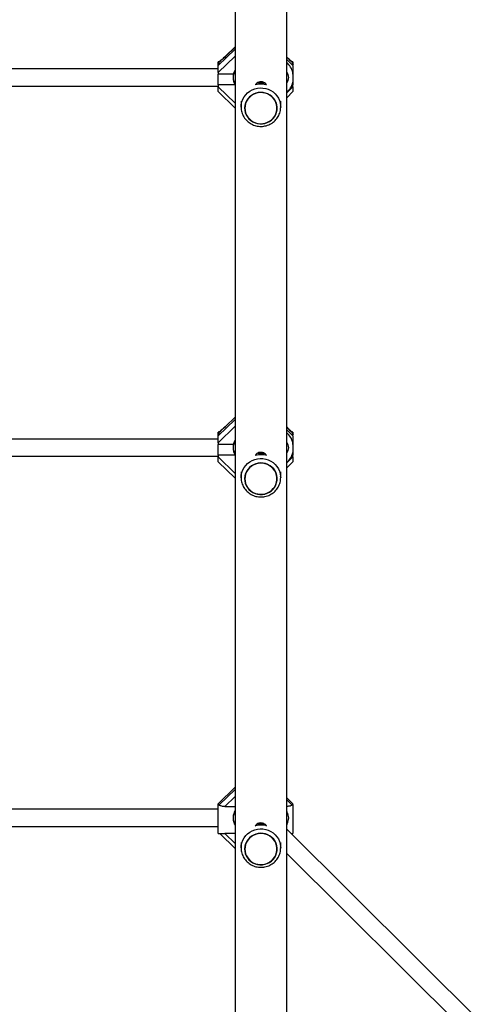
# Model space of a CAD drawing. Units: millimetres. Extents: x 0 to 13825, y 0 to 11128.
# Drawn here: x 7985 to 8417, y 3733 to 4653 of the extents above; entities that cross this region are included whole.
import ezdxf

# ---------------------------------------------------------------- set-up
doc = ezdxf.new("R2010")
doc.units = ezdxf.units.MM

msp = doc.modelspace()

# ---------------------------------------------------------------- linework, layer by layer
at = {"color": 7, "linetype": 'Continuous', "lineweight": 25, "ltscale": 50}
for p, q in [((8185.85, 5534.47), (8185.85, 3654.53)), ((8234.15, 3654.53), (8234.15, 5534.47)), ((8185.85, 4627.46), (8176.76, 4618.66)), ((8185.85, 4627.55), (8176.81, 4618.79)), ((8170, 4610.12), (8185.85, 4625.47)), ((8185.85, 4619), (8170, 4603.65)), ((8176.76, 4618.66), (8176.81, 4618.79)), ((8170.58, 4613.63), (8170, 4613.63)), ((8170, 4610.97), (8170, 4613.63)), ((8170, 4610.12), (8170, 4610.97)), ((8170, 4603.65), (8170, 4610.12)), ((8234.15, 4615.79), (8240, 4610.12)), ((8239.27, 4613.59), (8239.23, 4613.6)), ((8240, 4613.63), (8239.27, 4613.63)), ((8240, 4613.63), (8240, 4610.97)), ((8240, 4610.12), (8240, 4610.97)), ((8240, 4610.12), (8240, 4603.65)), ((8170, 4607.01), (7975, 4607.01)), ((8170, 4603.65), (8170, 4601.96)), ((8184.28, 4601.96), (8170, 4601.96)), ((8170, 4592.08), (8170, 4601.96)), ((8185.68, 4603.92), (8185.85, 4604.34)), ((8240, 4603.65), (8239.88, 4603.76)), ((8239.94, 4603.51), (8239.94, 4594.51)), ((8240, 4601.96), (8239.94, 4601.96)), ((8240, 4601.96), (8240, 4603.65)), ((8240, 4601.96), (8240, 4592.08)), ((7975, 4591.01), (8170, 4591.01)), ((8185.8, 4592.08), (8170, 4592.08)), ((8170, 4592.08), (8170, 4590.39)), ((8170, 4585.82), (8170, 4590.39)), ((8170, 4590.39), (8185.85, 4575.04)), ((8185.85, 4593.67), (8185.68, 4594.1)), ((8234.15, 4584.72), (8240, 4590.39)), ((8240, 4592.08), (8239.15, 4592.08)), ((8240, 4590.39), (8240, 4592.08)), ((8240, 4590.39), (8240, 4585.82)), ((8170, 4585.82), (8185.85, 4570.46)), ((8234.15, 4580.15), (8240, 4585.82)), ((8191.5, 4576.82), (8191.5, 4571.35)), ((8228.47, 4572.42), (8228.5, 4571.35)), ((8228.5, 4571.35), (8228.5, 4576.82)), ((8194.8, 4570.37), (8194.8, 4570.36)), ((8225.2, 4570.36), (8225.2, 4570.37)), ((8170, 4264.25), (8185.85, 4279.6)), ((8185.85, 4281.59), (8176.76, 4272.79)), ((8185.85, 4281.68), (8176.81, 4272.92)), ((8185.85, 4273.13), (8170, 4257.78)), ((8176.76, 4272.79), (8176.81, 4272.92)), ((8234.15, 4269.92), (8240, 4264.25)), ((8170, 4261.14), (7975, 4261.14)), ((8170.58, 4267.76), (8170, 4267.76)), ((8170, 4265.1), (8170, 4267.76)), ((8170, 4264.25), (8170, 4265.1)), ((8170, 4257.78), (8170, 4264.25)), ((8239.27, 4267.72), (8239.23, 4267.73)), ((8240, 4267.76), (8239.27, 4267.76)), ((8240, 4267.76), (8240, 4265.1)), ((8240, 4264.25), (8240, 4265.1)), ((8240, 4264.25), (8240, 4257.78)), ((8170, 4257.78), (8170, 4256.09)), ((8184.3, 4256.09), (8170, 4256.09)), ((8170, 4246.21), (8170, 4256.09)), ((8185.7, 4258.07), (8185.85, 4258.45)), ((8240, 4257.78), (8239.88, 4257.9)), ((8239.94, 4257.64), (8239.94, 4248.64)), ((8240, 4256.09), (8239.94, 4256.09)), ((8240, 4256.09), (8240, 4257.78)), ((8240, 4256.09), (8240, 4246.21)), ((7975, 4245.14), (8170, 4245.14)), ((8185.82, 4246.21), (8170, 4246.21)), ((8170, 4246.21), (8170, 4244.52)), ((8170, 4239.95), (8170, 4244.52)), ((8170, 4244.52), (8185.85, 4229.17)), ((8185.85, 4247.83), (8185.7, 4248.21)), ((8234.15, 4238.86), (8240, 4244.52)), ((8240, 4246.21), (8239.15, 4246.21)), ((8240, 4244.52), (8240, 4246.21)), ((8240, 4244.52), (8240, 4239.95)), ((8170, 4239.95), (8185.85, 4224.6)), ((8234.15, 4234.28), (8240, 4239.95)), ((8191.5, 4230.55), (8191.5, 4225.12)), ((8194.8, 4224.14), (8194.8, 4224.14)), ((8225.2, 4224.14), (8225.2, 4224.14)), ((8228.47, 4226.19), (8228.5, 4225.12)), ((8228.5, 4225.12), (8228.5, 4230.55)), ((8185.79, 3935.76), (8170, 3920.47)), ((8185.74, 3935.62), (8170, 3920.38)), ((8170.99, 3919.35), (8185.85, 3933.74)), ((8185.79, 3935.76), (8185.74, 3935.62)), ((8170, 3920.38), (8170, 3920.47)), ((8170, 3919.65), (8170, 3920.38)), ((8170.58, 3919.65), (8170, 3919.65)), ((8170, 3892.65), (8170, 3919.65)), ((8185.85, 3927.26), (8176.2, 3917.91)), ((8240, 3920.47), (8234.15, 3926.13)), ((8240, 3920.38), (8234.15, 3926.04)), ((8234.15, 3924.05), (8239.01, 3919.35)), ((8240, 3919.65), (8239.42, 3919.65)), ((8240, 3920.47), (8240, 3920.38)), ((8240, 3919.65), (8240, 3920.38)), ((8240, 3919.65), (8240, 3892.65)), ((8170, 3915.27), (7975, 3915.27)), ((8176.2, 3917.91), (8185.85, 3917.91)), ((8185.72, 3912.23), (8185.85, 3912.56)), ((8234.94, 3911.77), (8234.15, 3914.21)), ((8234.94, 3911.77), (8234.94, 3911.25)), ((8185.85, 3901.99), (8185.72, 3902.32)), ((8234.15, 3900.34), (8234.94, 3902.77)), ((8234.94, 3903.3), (8234.94, 3902.77)), ((7975, 3899.27), (8170, 3899.27)), ((8170, 3892.65), (8175.23, 3892.65)), ((8171.47, 3892.65), (8185.85, 3878.73)), ((8175.23, 3892.66), (8176.2, 3892.66)), ((8185.85, 3892.66), (8176.2, 3892.66)), ((8176.2, 3892.66), (8185.85, 3883.3)), ((8416.95, 3715.13), (8234.15, 3896.62)), ((8238.15, 3892.65), (8240, 3892.65)), ((8238.33, 3892.47), (8238.53, 3892.65)), ((8191.5, 3884.28), (8191.5, 3879.14)), ((8228.5, 3879.14), (8228.5, 3884.28)), ((8194.8, 3878.16), (8194.8, 3878.16)), ((8225.2, 3878.16), (8225.2, 3878.16)), ((8228.47, 3880.21), (8228.5, 3879.14)), ((8234.15, 3874.08), (8406.56, 3702.9))]:
    msp.add_line(p, q, dxfattribs=at)
at = {"color": 7, "linetype": 'Continuous', "lineweight": 25, "ltscale": 50, "flags": 128}
for points in [[(8171.31, 4613.97), (8171.12, 4613.8), (8170.9, 4613.52)], [(8191.5, 4571.35), (8191.68, 4573.84), (8192.22, 4576.29), (8193.1, 4578.64), (8194.31, 4580.85), (8195.83, 4582.87), (8197.62, 4584.67), (8199.65, 4586.21), (8201.89, 4587.46), (8204.28, 4588.39), (8206.79, 4589), (8209.35, 4589.26), (8211.93, 4589.17), (8214.48, 4588.74), (8216.93, 4587.96), (8219.25, 4586.87), (8221.39, 4585.47), (8223.31, 4583.8), (8224.97, 4581.88), (8226.33, 4579.76), (8227.38, 4577.48), (8228.1, 4575.08), (8228.45, 4572.6), (8228.47, 4572.42)], [(8217.97, 4557.83), (8219.86, 4559.16), (8221.51, 4560.74), (8222.89, 4562.56), (8223.97, 4564.56), (8224.72, 4566.69), (8225.13, 4568.91), (8225.18, 4571.16), (8224.87, 4573.4), (8224.22, 4575.56), (8223.24, 4577.6), (8221.94, 4579.47), (8220.36, 4581.13), (8218.55, 4582.54), (8216.53, 4583.66), (8214.36, 4584.47), (8212.08, 4584.95), (8209.76, 4585.08), (8207.44, 4584.88), (8205.18, 4584.33), (8203.04, 4583.45), (8201.06, 4582.27), (8199.29, 4580.81), (8197.77, 4579.1), (8196.53, 4577.19), (8195.61, 4575.12), (8195.03, 4572.94), (8194.8, 4570.69), (8194.93, 4568.44), (8195.41, 4566.24), (8196.23, 4564.13), (8197.37, 4562.17), (8198.81, 4560.4), (8200.52, 4558.86), (8202.44, 4557.59), (8204.54, 4556.62), (8206.77, 4555.98), (8209.08, 4555.67), (8211.4, 4555.7), (8213.7, 4556.08), (8215.91, 4556.8), (8217.97, 4557.83)], [(8195, 4570.36), (8195.18, 4568.15), (8195.7, 4565.98), (8196.56, 4563.92), (8197.73, 4562.01), (8199.19, 4560.29), (8200.91, 4558.81), (8202.83, 4557.6), (8204.93, 4556.69), (8207.14, 4556.1), (8209.43, 4555.85), (8211.72, 4555.93), (8213.97, 4556.35), (8216.14, 4557.11), (8218.15, 4558.17), (8219.98, 4559.52), (8221.57, 4561.12), (8222.89, 4562.94), (8223.91, 4564.93), (8224.61, 4567.05), (8224.96, 4569.25), (8224.96, 4571.48), (8224.61, 4573.67), (8223.91, 4575.79), (8222.89, 4577.79), (8221.57, 4579.61), (8219.98, 4581.21), (8218.15, 4582.56), (8216.14, 4583.62), (8213.97, 4584.37), (8211.72, 4584.8), (8209.43, 4584.88), (8207.14, 4584.63), (8204.93, 4584.04), (8202.83, 4583.13), (8200.91, 4581.92), (8199.19, 4580.44), (8197.73, 4578.72), (8196.56, 4576.81), (8195.7, 4574.75), (8195.18, 4572.58), (8195, 4570.36)], [(8171.31, 4268.1), (8171.12, 4267.93), (8170.9, 4267.65)], [(8191.5, 4225.12), (8191.68, 4227.62), (8192.22, 4230.06), (8193.1, 4232.41), (8194.31, 4234.62), (8195.83, 4236.64), (8197.62, 4238.44), (8199.65, 4239.98), (8201.89, 4241.23), (8204.28, 4242.16), (8206.79, 4242.77), (8209.35, 4243.03), (8211.93, 4242.94), (8214.48, 4242.51), (8216.93, 4241.74), (8219.25, 4240.64), (8221.39, 4239.24), (8223.31, 4237.57), (8224.97, 4235.65), (8226.33, 4233.53), (8227.38, 4231.25), (8228.1, 4228.85), (8228.45, 4226.37), (8228.47, 4226.19)], [(8217.97, 4211.6), (8219.86, 4212.93), (8221.51, 4214.52), (8222.89, 4216.33), (8223.97, 4218.33), (8224.72, 4220.46), (8225.13, 4222.68), (8225.18, 4224.93), (8224.87, 4227.17), (8224.22, 4229.33), (8223.24, 4231.37), (8221.94, 4233.24), (8220.36, 4234.9), (8218.55, 4236.31), (8216.53, 4237.43), (8214.36, 4238.24), (8212.08, 4238.72), (8209.76, 4238.86), (8207.44, 4238.65), (8205.18, 4238.1), (8203.04, 4237.22), (8201.06, 4236.04), (8199.29, 4234.58), (8197.77, 4232.87), (8196.53, 4230.96), (8195.61, 4228.89), (8195.03, 4226.71), (8194.8, 4224.47), (8194.93, 4222.21), (8195.41, 4220.01), (8196.23, 4217.9), (8197.37, 4215.94), (8198.81, 4214.17), (8200.52, 4212.63), (8202.44, 4211.36), (8204.54, 4210.39), (8206.77, 4209.75), (8209.08, 4209.44), (8211.4, 4209.48), (8213.7, 4209.86), (8215.91, 4210.57), (8217.97, 4211.6)], [(8195, 4224.14), (8195.18, 4221.92), (8195.7, 4219.75), (8196.56, 4217.69), (8197.73, 4215.78), (8199.19, 4214.06), (8200.91, 4212.58), (8202.83, 4211.37), (8204.93, 4210.46), (8207.14, 4209.87), (8209.43, 4209.62), (8211.72, 4209.7), (8213.97, 4210.13), (8216.14, 4210.88), (8218.15, 4211.94), (8219.98, 4213.29), (8221.57, 4214.89), (8222.89, 4216.71), (8223.91, 4218.7), (8224.61, 4220.82), (8224.96, 4223.02), (8224.96, 4225.25), (8224.61, 4227.45), (8223.91, 4229.57), (8222.89, 4231.56), (8221.57, 4233.38), (8219.98, 4234.98), (8218.15, 4236.33), (8216.14, 4237.39), (8213.97, 4238.14), (8211.72, 4238.57), (8209.43, 4238.65), (8207.14, 4238.4), (8204.93, 4237.81), (8202.83, 4236.9), (8200.91, 4235.69), (8199.19, 4234.21), (8197.73, 4232.49), (8196.56, 4230.58), (8195.7, 4228.52), (8195.18, 4226.35), (8195, 4224.14)], [(8191.5, 3879.14), (8191.68, 3881.64), (8192.22, 3884.08), (8193.1, 3886.43), (8194.31, 3888.64), (8195.83, 3890.66), (8197.62, 3892.46), (8199.65, 3894), (8201.89, 3895.25), (8204.28, 3896.18), (8206.79, 3896.79), (8209.35, 3897.05), (8211.93, 3896.96), (8214.48, 3896.53), (8216.93, 3895.76), (8219.25, 3894.66), (8221.39, 3893.26), (8223.31, 3891.59), (8224.97, 3889.67), (8226.33, 3887.55), (8227.38, 3885.27), (8228.1, 3882.87), (8228.45, 3880.39), (8228.47, 3880.21)], [(8217.97, 3865.62), (8219.86, 3866.95), (8221.51, 3868.54), (8222.89, 3870.35), (8223.97, 3872.35), (8224.72, 3874.48), (8225.13, 3876.7), (8225.18, 3878.95), (8224.87, 3881.19), (8224.22, 3883.35), (8223.24, 3885.39), (8221.94, 3887.26), (8220.36, 3888.92), (8218.55, 3890.33), (8216.53, 3891.45), (8214.36, 3892.26), (8212.08, 3892.74), (8209.76, 3892.88), (8207.44, 3892.67), (8205.18, 3892.12), (8203.04, 3891.24), (8201.06, 3890.06), (8199.29, 3888.6), (8197.77, 3886.89), (8196.53, 3884.98), (8195.61, 3882.91), (8195.03, 3880.73), (8194.8, 3878.49), (8194.93, 3876.23), (8195.41, 3874.03), (8196.23, 3871.92), (8197.37, 3869.96), (8198.81, 3868.19), (8200.52, 3866.65), (8202.44, 3865.38), (8204.54, 3864.41), (8206.77, 3863.77), (8209.08, 3863.46), (8211.4, 3863.5), (8213.7, 3863.88), (8215.91, 3864.59), (8217.97, 3865.62)], [(8195, 3878.16), (8195.18, 3875.94), (8195.7, 3873.77), (8196.56, 3871.71), (8197.73, 3869.8), (8199.19, 3868.08), (8200.91, 3866.6), (8202.83, 3865.39), (8204.93, 3864.48), (8207.14, 3863.89), (8209.43, 3863.64), (8211.72, 3863.72), (8213.97, 3864.15), (8216.14, 3864.9), (8218.15, 3865.96), (8219.98, 3867.31), (8221.57, 3868.91), (8222.89, 3870.73), (8223.91, 3872.72), (8224.61, 3874.84), (8224.96, 3877.04), (8224.96, 3879.27), (8224.61, 3881.47), (8223.91, 3883.59), (8222.89, 3885.58), (8221.57, 3887.4), (8219.98, 3889), (8218.15, 3890.35), (8216.14, 3891.41), (8213.97, 3892.16), (8211.72, 3892.59), (8209.43, 3892.67), (8207.14, 3892.42), (8204.93, 3891.83), (8202.83, 3890.92), (8200.91, 3889.71), (8199.19, 3888.23), (8197.73, 3886.51), (8196.56, 3884.6), (8195.7, 3882.54), (8195.18, 3880.37), (8195, 3878.16)]]:
    msp.add_lwpolyline(points, dxfattribs=at)
at = {"color": 7, "linetype": 'Continuous', "lineweight": 25, "ltscale": 2500}
for centre, radius, start, end in [((8222, 4599.01), 18.5, 14.07804, 48.94701), ((8197.97, 4599.01), 14, 149.94052, 209.65825), ((8192, 4599.01), 8, 140.24177, 219.75823), ((8228, 4599.01), 8, 320.24177, 39.75823), ((8222, 4599.01), 18.5, 311.05299, 345.92196), ((8197.99, 4253.14), 14, 150.11195, 209.65841), ((8222, 4253.14), 18.5, 14.07804, 48.94701), ((8192, 4253.14), 8, 140.24177, 219.75823), ((8228, 4253.14), 8, 320.24177, 39.75823), ((8222, 4253.14), 18.5, 311.05299, 345.92196), ((8192, 3907.27), 8, 140.24177, 219.75823), ((8198.01, 3907.27), 14, 150.23412, 177.72935), ((8228, 3907.27), 8, 320.24177, 39.75823), ((8198.01, 3907.27), 14, 182.27064, 209.76588)]:
    msp.add_arc(centre, radius, start, end, dxfattribs=at)
for centre, major_axis, start_param, end_param in [((8176.76, 4620.9), (8.93, 8.93), 3.877038, 4.58669), ((8233.95, 4620.21), (7.94, -7.94), 4.863465, 5.559822), ((8157.5, 4600.13), (13.39, 13.39), 5.77017, 6.28171), ((8157.5, 4600.13), (13.39, 13.39), 6.28171, 6.408884), ((8252.5, 4600.13), (13.39, -13.39), 3.081429, 3.654608), ((8176.76, 4275.03), (8.93, 8.93), 3.877038, 4.58669), ((8233.95, 4274.34), (7.94, -7.94), 4.863465, 5.559822), ((8157.5, 4254.26), (13.39, 13.39), 5.77017, 6.28171), ((8157.5, 4254.26), (13.39, 13.39), 6.28171, 6.408884), ((8252.5, 4254.26), (13.39, -13.39), 3.081429, 3.654608), ((8157.5, 3906.15), (13.39, 13.39), 6.194532, 6.408884), ((8252.5, 3906.15), (-13.39, 13.39), 6.157487, 6.371838)]:
    msp.add_ellipse(centre, major_axis=major_axis, ratio=0.126365, start_param=start_param, end_param=end_param, dxfattribs=at)
at = {"color": 7, "linetype": 'Continuous', "lineweight": 25, "ltscale": 50}
for points, knots in [([(8176.81, 4618.79), (8176.52, 4618.52), (8175.71, 4617.74), (8174.4, 4616.54), (8172.97, 4615.28), (8171.95, 4614.45), (8171.44, 4614.07), (8171.31, 4613.97)], [0, 0, 0, 0, 0.14567, 0.418998, 0.679977, 0.920292, 1, 1, 1, 1]), ([(8239.33, 4613.65), (8239.23, 4613.71), (8238.87, 4613.96), (8238.08, 4614.59), (8236.94, 4615.53), (8235.62, 4616.71), (8234.66, 4617.6), (8234.17, 4618.07), (8234.15, 4618.09)], [0, 0, 0, 0, 0.072863, 0.266232, 0.488986, 0.735266, 0.990125, 1, 1, 1, 1]), ([(8171.31, 4613.96), (8171.31, 4613.97), (8171.32, 4613.98), (8171.14, 4613.86), (8170.8, 4613.72), (8170.49, 4613.65), (8170.4, 4613.63)], [0, 0, 0, 0, 0.050474, 0.410058, 0.822547, 1, 1, 1, 1]), ([(8210, 4595.02), (8209.33, 4594.96), (8208, 4594.84), (8206.27, 4593.9), (8205.17, 4592.96), (8204.87, 4592.27), (8204.83, 4592.17)], [0, 0, 0, 0, 0.3136141, 0.6270091, 0.9461443, 1, 1, 1, 1]), ([(8215.23, 4592.14), (8214.93, 4592.22), (8213.83, 4592.5), (8211.79, 4592.73), (8209.19, 4592.79), (8206.83, 4592.6), (8205.42, 4592.29), (8204.83, 4592.17)], [0, 0, 0, 0, 0.090657, 0.337116, 0.577089, 0.824806, 1, 1, 1, 1]), ([(8210, 4593.34), (8209.33, 4593.38), (8208.24, 4593.45), (8207.32, 4593.97), (8206.97, 4594.18)], [0, 0, 0, 0, 0.613613, 1, 1, 1, 1]), ([(8210, 4593.98), (8209.32, 4594.01), (8208.47, 4594.04), (8207.76, 4594.42), (8207.62, 4594.5)], [0, 0, 0, 0, 0.801176, 1, 1, 1, 1]), ([(8215.15, 4592.16), (8215.07, 4592.34), (8214.71, 4593.09), (8213.51, 4594.06), (8211.8, 4594.89), (8210.56, 4594.98), (8210, 4595.02)], [0, 0, 0, 0, 0.0947644, 0.4133648, 0.7374827, 1, 1, 1, 1]), ([(8212.33, 4594.5), (8212.1, 4594.39), (8211.39, 4594.03), (8210.56, 4594), (8210, 4593.98)], [0, 0, 0, 0, 0.3169391, 1, 1, 1, 1]), ([(8213.05, 4594.18), (8212.63, 4593.95), (8211.69, 4593.44), (8210.6, 4593.38), (8210, 4593.34)], [0, 0, 0, 0, 0.451424, 1, 1, 1, 1]), ([(8191.5, 4571.35), (8191.51, 4570.88), (8191.54, 4569.63), (8191.85, 4567.6), (8192.5, 4565.33), (8193.46, 4563.16), (8194.69, 4561.12), (8196.19, 4559.27), (8197.92, 4557.61), (8199.86, 4556.2), (8201.97, 4555.04), (8204.22, 4554.15), (8206.57, 4553.57), (8208.98, 4553.28), (8211.41, 4553.31), (8213.82, 4553.64), (8216.16, 4554.28), (8218.4, 4555.21), (8220.49, 4556.43), (8222.4, 4557.89), (8224.1, 4559.59), (8225.56, 4561.49), (8226.74, 4563.56), (8227.65, 4565.76), (8228.24, 4568.05), (8228.53, 4570.3), (8228.47, 4571.76), (8228.45, 4572.43)], [0, 0, 0, 0, 0.0243047, 0.0650078, 0.1057239, 0.146448, 0.187193, 0.2279697, 0.2687858, 0.3096458, 0.3505509, 0.3914996, 0.4324877, 0.473509, 0.5145558, 0.555619, 0.596686, 0.6377466, 0.6787906, 0.719808, 0.7607902, 0.8017302, 0.8426239, 0.8834704, 0.9242727, 0.9650375, 1, 1, 1, 1]), ([(8176.81, 4272.92), (8176.52, 4272.65), (8175.71, 4271.87), (8174.4, 4270.67), (8172.97, 4269.42), (8171.95, 4268.59), (8171.44, 4268.2), (8171.31, 4268.1)], [0, 0, 0, 0, 0.14567, 0.418998, 0.679977, 0.920292, 1, 1, 1, 1]), ([(8239.33, 4267.78), (8239.23, 4267.85), (8238.87, 4268.09), (8238.08, 4268.72), (8236.94, 4269.67), (8235.62, 4270.84), (8234.66, 4271.73), (8234.17, 4272.21), (8234.15, 4272.23)], [0, 0, 0, 0, 0.072863, 0.2662321, 0.4889861, 0.7352658, 0.9901251, 1, 1, 1, 1]), ([(8171.31, 4268.1), (8171.31, 4268.1), (8171.32, 4268.11), (8171.14, 4267.99), (8170.8, 4267.86), (8170.49, 4267.78), (8170.4, 4267.76)], [0, 0, 0, 0, 0.050474, 0.410058, 0.822547, 1, 1, 1, 1]), ([(8210, 4248.79), (8209.33, 4248.73), (8208, 4248.61), (8206.27, 4247.67), (8205.17, 4246.73), (8204.87, 4246.04), (8204.83, 4245.94)], [0, 0, 0, 0, 0.313651, 0.627083, 0.946257, 1, 1, 1, 1]), ([(8215.25, 4245.91), (8214.95, 4245.99), (8213.84, 4246.27), (8211.79, 4246.5), (8209.19, 4246.56), (8206.83, 4246.37), (8205.42, 4246.07), (8204.83, 4245.94)], [0, 0, 0, 0, 0.092914, 0.33877, 0.578154, 0.825265, 1, 1, 1, 1]), ([(8210, 4247.11), (8209.33, 4247.15), (8208.24, 4247.22), (8207.32, 4247.74), (8206.97, 4247.95)], [0, 0, 0, 0, 0.613613, 1, 1, 1, 1]), ([(8210, 4247.75), (8209.32, 4247.78), (8208.47, 4247.81), (8207.76, 4248.19), (8207.62, 4248.27)], [0, 0, 0, 0, 0.801176, 1, 1, 1, 1]), ([(8215.15, 4245.93), (8215.07, 4246.11), (8214.71, 4246.86), (8213.51, 4247.83), (8211.8, 4248.66), (8210.56, 4248.75), (8210, 4248.79)], [0, 0, 0, 0, 0.094649, 0.41329, 0.737449, 1, 1, 1, 1]), ([(8212.33, 4248.27), (8212.1, 4248.16), (8211.39, 4247.8), (8210.56, 4247.77), (8210, 4247.75)], [0, 0, 0, 0, 0.316939, 1, 1, 1, 1]), ([(8213.05, 4247.95), (8212.63, 4247.72), (8211.69, 4247.21), (8210.6, 4247.15), (8210, 4247.11)], [0, 0, 0, 0, 0.451424, 1, 1, 1, 1]), ([(8191.5, 4225.12), (8191.51, 4224.65), (8191.54, 4223.4), (8191.85, 4221.37), (8192.5, 4219.1), (8193.46, 4216.93), (8194.69, 4214.9), (8196.19, 4213.04), (8197.92, 4211.39), (8199.86, 4209.97), (8201.97, 4208.81), (8204.22, 4207.93), (8206.57, 4207.34), (8208.98, 4207.05), (8211.41, 4207.08), (8213.82, 4207.41), (8216.16, 4208.05), (8218.4, 4208.99), (8220.49, 4210.2), (8222.4, 4211.66), (8224.1, 4213.36), (8225.56, 4215.26), (8226.74, 4217.33), (8227.65, 4219.53), (8228.24, 4221.83), (8228.53, 4224.07), (8228.47, 4225.53), (8228.45, 4226.2)], [0, 0, 0, 0, 0.0243047, 0.0650078, 0.1057239, 0.146448, 0.187193, 0.2279697, 0.2687858, 0.3096458, 0.3505509, 0.3914996, 0.4324877, 0.473509, 0.5145558, 0.555619, 0.596686, 0.6377466, 0.6787906, 0.719808, 0.7607902, 0.8017302, 0.8426239, 0.8834704, 0.9242727, 0.9650375, 1, 1, 1, 1]), ([(8176.2, 3917.91), (8175.52, 3917.94), (8174.28, 3917.98), (8172.72, 3918.34), (8171.64, 3918.76), (8171.09, 3919.12), (8171.02, 3919.29), (8170.99, 3919.35)], [0, 0, 0, 0, 0.277963, 0.506994, 0.699397, 0.892666, 1, 1, 1, 1]), ([(8239.01, 3919.35), (8238.95, 3919.25), (8238.84, 3919.05), (8238.18, 3918.68), (8237.19, 3918.32), (8235.82, 3918.01), (8234.74, 3917.96), (8234.15, 3917.94)], [0, 0, 0, 0, 0.176055, 0.35177, 0.535995, 0.744707, 1, 1, 1, 1]), ([(8210, 3902.56), (8209.33, 3902.5), (8208, 3902.38), (8206.27, 3901.44), (8205.13, 3900.45), (8204.82, 3899.7), (8204.75, 3899.54)], [0, 0, 0, 0, 0.304256, 0.6083, 0.917912, 1, 1, 1, 1]), ([(8215, 3899.99), (8214.78, 3900.05), (8213.75, 3900.31), (8211.79, 3900.52), (8209.19, 3900.58), (8206.92, 3900.4), (8205.58, 3900.12), (8205.08, 3900.01)], [0, 0, 0, 0, 0.070748, 0.329506, 0.581454, 0.841533, 1, 1, 1, 1]), ([(8210, 3900.88), (8209.33, 3900.93), (8208.24, 3900.99), (8207.32, 3901.51), (8206.97, 3901.72)], [0, 0, 0, 0, 0.613613, 1, 1, 1, 1]), ([(8210, 3901.52), (8209.32, 3901.55), (8208.47, 3901.58), (8207.76, 3901.96), (8207.62, 3902.04)], [0, 0, 0, 0, 0.801176, 1, 1, 1, 1]), ([(8215.25, 3899.5), (8215.14, 3899.75), (8214.76, 3900.57), (8213.51, 3901.61), (8211.8, 3902.43), (8210.56, 3902.52), (8210, 3902.56)], [0, 0, 0, 0, 0.1274679, 0.4345582, 0.7469667, 1, 1, 1, 1]), ([(8212.33, 3902.04), (8212.1, 3901.93), (8211.39, 3901.57), (8210.56, 3901.54), (8210, 3901.52)], [0, 0, 0, 0, 0.316939, 1, 1, 1, 1]), ([(8213.05, 3901.72), (8212.63, 3901.49), (8211.69, 3900.98), (8210.6, 3900.92), (8210, 3900.88)], [0, 0, 0, 0, 0.451424, 1, 1, 1, 1]), ([(8191.5, 3879.14), (8191.51, 3878.67), (8191.54, 3877.42), (8191.85, 3875.39), (8192.5, 3873.12), (8193.46, 3870.95), (8194.69, 3868.92), (8196.19, 3867.06), (8197.92, 3865.41), (8199.86, 3863.99), (8201.97, 3862.83), (8204.22, 3861.95), (8206.57, 3861.36), (8208.98, 3861.07), (8211.41, 3861.1), (8213.82, 3861.43), (8216.16, 3862.07), (8218.4, 3863.01), (8220.49, 3864.22), (8222.4, 3865.68), (8224.1, 3867.38), (8225.56, 3869.28), (8226.74, 3871.35), (8227.65, 3873.55), (8228.24, 3875.85), (8228.53, 3878.09), (8228.47, 3879.55), (8228.45, 3880.22)], [0, 0, 0, 0, 0.0243047, 0.0650078, 0.1057239, 0.146448, 0.187193, 0.2279697, 0.2687858, 0.3096458, 0.3505509, 0.3914996, 0.4324877, 0.473509, 0.5145558, 0.555619, 0.596686, 0.6377466, 0.6787906, 0.719808, 0.7607902, 0.8017302, 0.8426239, 0.8834704, 0.9242727, 0.9650375, 1, 1, 1, 1])]:
    msp.add_open_spline(points, degree=3, knots=knots, dxfattribs=at)

doc.saveas('drawing.dxf')
